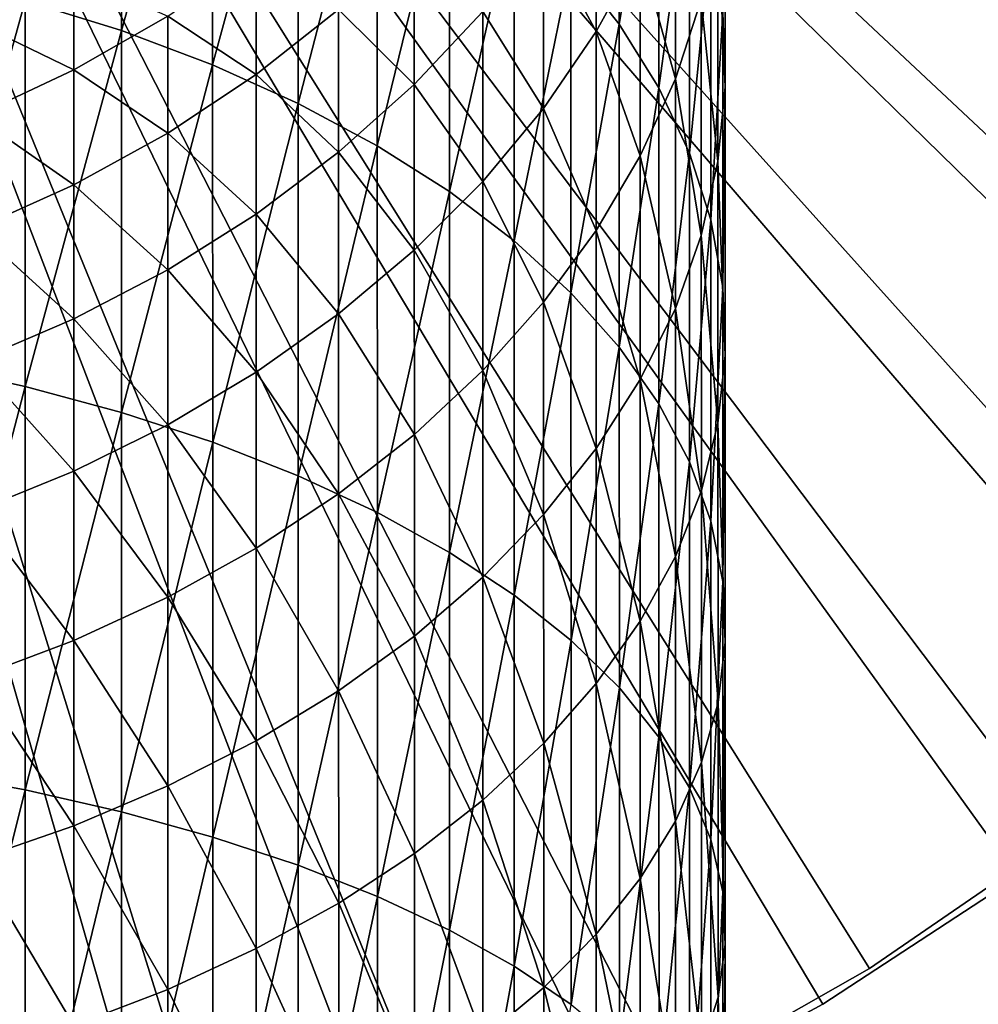
# Model space of a CAD drawing. Extents: x -22 to 78, y -176 to 22.
# Drawn here: x 5 to 13, y -19 to -11 of the extents above; entities that cross this region are included whole.
import ezdxf

# ---------------------------------------------------------------- set-up
doc = ezdxf.new("R2010")
doc.units = 0
doc.header["$MEASUREMENT"] = 0
for name, color, linetype in [('L2', 7, 'Continuous'), ('L3', 7, 'Continuous'), ('L6', 7, 'Continuous')]:
    doc.layers.add(name, color=color, linetype=linetype)

msp = doc.modelspace()

# ---------------------------------------------------------------- linework, layer by layer
at = {"layer": 'L2', "color": 7}
for points in [[(10.03245, -19.57932, 116.9), (8.31218, -20.36928, 116.9), (0, 0, 116.9)], [(0, 0, 116.9), (8.31218, -20.36928, 116.9), (6.530369, -21.00843, 116.9)], [(0, 0, 116.9), (6.530369, -21.00843, 116.9), (4.700209, -21.49205, 116.9)], [(14.6995, -16.36841, 116.9), (13.23798, -17.57145, 116.9), (0, 0, 116.9)], [(0, 0, 116.9), (13.23798, -17.57145, 116.9), (11.67845, -18.64441, 116.9)], [(0, 0, 116.9), (11.67845, -18.64441, 116.9), (10.03245, -19.57932, 116.9)], [(18.39191, -12.07219, 116.9), (17.28604, -13.60856, 116.9), (0, 0, 116.9)], [(0, 0, 116.9), (17.28604, -13.60856, 116.9), (16.05219, -15.04417, 116.9)], [(0, 0, 116.9), (16.05219, -15.04417, 116.9), (14.6995, -16.36841, 116.9)], [(0, 0, 116.9), (19.3616, -10.44645, 116.9), (18.39191, -12.07219, 116.9)], [(16.05219, -15.04417, 121.4), (17.28604, -13.60856, 121.4), (0, 0, 121.4)], [(0, 0, 121.4), (17.28604, -13.60856, 121.4), (18.39191, -12.07219, 121.4)], [(0, 0, 121.4), (18.39191, -12.07219, 121.4), (19.3616, -10.44645, 121.4)], [(11.67845, -18.64441, 121.4), (13.23798, -17.57145, 121.4), (0, 0, 121.4)], [(0, 0, 121.4), (13.23798, -17.57145, 121.4), (14.6995, -16.36841, 121.4)], [(0, 0, 121.4), (14.6995, -16.36841, 121.4), (16.05219, -15.04417, 121.4)], [(6.530369, -21.00843, 121.4), (8.31218, -20.36928, 121.4), (0, 0, 121.4)], [(0, 0, 121.4), (8.31218, -20.36928, 121.4), (10.03245, -19.57932, 121.4)], [(0, 0, 121.4), (10.03245, -19.57932, 121.4), (11.67845, -18.64441, 121.4)], [(0, 0, 121.4), (4.700209, -21.49205, 121.4), (6.530369, -21.00843, 121.4)], [(13.23798, -17.57145, 116.9), (13.23798, -17.57145, 121.4), (11.67845, -18.64441, 121.4)], [(13.23798, -17.57145, 116.9), (11.67845, -18.64441, 121.4), (11.67845, -18.64441, 116.9)], [(11.67845, -18.64441, 116.9), (11.67845, -18.64441, 121.4), (10.03245, -19.57932, 121.4)], [(11.67845, -18.64441, 116.9), (10.03245, -19.57932, 121.4), (10.03245, -19.57932, 116.9)]]:
    msp.add_3dface(points, dxfattribs=at)
at = {"layer": 'L3', "color": 7}
for points in [[(5.574071, -10.98871, 300.6509), (5.573693, -8.035853, 298.5426), (4.788395, -10.74481, 301.0244)], [(5.574071, -10.98871, 300.6509), (6.318121, -8.350232, 298.1386), (5.573693, -8.035853, 298.5426)], [(6.318494, -11.26865, 300.2223), (6.318121, -8.350232, 298.1386), (5.574071, -10.98871, 300.6509)], [(6.318494, -11.26865, 300.2223), (7.015784, -8.702757, 297.6855), (6.318121, -8.350232, 298.1386)], [(9.636027, -10.93748, 294.8139), (9.635711, -8.466804, 292.7214), (9.241463, -10.4383, 295.4554)], [(9.636027, -10.93748, 294.8139), (9.958953, -9.038179, 292.1007), (9.635711, -8.466804, 292.7214)], [(7.016152, -11.58256, 299.7417), (7.015784, -8.702757, 297.6855), (6.318494, -11.26865, 300.2223)], [(7.016152, -11.58256, 299.7417), (7.661517, -9.090819, 297.1869), (7.015784, -8.702757, 297.6855)], [(9.959262, -11.45564, 294.1482), (9.958953, -9.038179, 292.1007), (9.636027, -10.93748, 294.8139)], [(9.959262, -11.45564, 294.1482), (10.20847, -9.626264, 291.4618), (9.958953, -9.038179, 292.1007)], [(7.66188, -11.92812, 299.2127), (7.661517, -9.090819, 297.1869), (7.016152, -11.58256, 299.7417)], [(7.66188, -11.92812, 299.2127), (8.250541, -9.511543, 296.6462), (7.661517, -9.090819, 297.1869)], [(10.49903, -11.44681, 289.4841), (10.44058, -10.07786, 286.8412), (10.49877, -9.414534, 287.4518)], [(10.49903, -11.44681, 289.4841), (10.49877, -9.414534, 287.4518), (10.47952, -10.83506, 290.1487)], [(8.250898, -12.30276, 298.6391), (8.250541, -9.511543, 296.6462), (7.66188, -11.92812, 299.2127)], [(8.250898, -12.30276, 298.6391), (8.778492, -9.961816, 296.0676), (8.250541, -9.511543, 296.6462)], [(9.447531, -10.99696, 282.5814), (9.018326, -10.20189, 280.1007), (9.447344, -9.536238, 280.5355)], [(9.447531, -10.99696, 282.5814), (9.447344, -9.536238, 280.5355), (9.806614, -10.34271, 283.0906)], [(10.20877, -11.98896, 293.4629), (10.20847, -9.626264, 291.4618), (9.959262, -11.45564, 294.1482)], [(10.20877, -11.98896, 293.4629), (10.38242, -10.2267, 290.8095), (10.20847, -9.626264, 291.4618)], [(10.09332, -11.38125, 285.6414), (9.806614, -10.34271, 283.0906), (10.0931, -9.666524, 283.6168)], [(10.09332, -11.38125, 285.6414), (10.0931, -9.666524, 283.6168), (10.30509, -10.73505, 286.2362)], [(8.778843, -12.70371, 298.0253), (8.778492, -9.961816, 296.0676), (8.250898, -12.30276, 298.6391)], [(8.778843, -12.70371, 298.0253), (9.241463, -10.4383, 295.4554), (8.778492, -9.961816, 296.0676)], [(10.44083, -12.05745, 288.8208), (10.30509, -10.73505, 286.2362), (10.44058, -10.07786, 286.8412)], [(10.44083, -12.05745, 288.8208), (10.44058, -10.07786, 286.8412), (10.49903, -11.44681, 289.4841)], [(9.018508, -11.62443, 282.093), (8.522546, -10.83421, 279.6876), (9.018326, -10.20189, 280.1007)], [(9.018508, -11.62443, 282.093), (9.018326, -10.20189, 280.1007), (9.447531, -10.99696, 282.5814)], [(7.963673, -11.42851, 279.2994), (7.345696, -10.81711, 276.9866), (7.963521, -10.23734, 277.3003)], [(7.963673, -11.42851, 279.2994), (7.963521, -10.23734, 277.3003), (8.522546, -10.83421, 279.6876)], [(10.38272, -12.53349, 292.7633), (10.38242, -10.2267, 290.8095), (10.20877, -11.98896, 293.4629)], [(10.38272, -12.53349, 292.7633), (10.47952, -10.83506, 290.1487), (10.38242, -10.2267, 290.8095)], [(4.38193, -10.92138, 272.166), (4.381853, -10.32101, 270.1494), (5.185991, -10.5317, 272.2998)], [(9.806827, -12.01166, 285.0611), (9.447531, -10.99696, 282.5814), (9.806614, -10.34271, 283.0906)], [(9.806827, -12.01166, 285.0611), (9.806614, -10.34271, 283.0906), (10.09332, -11.38125, 285.6414)], [(6.673491, -11.34803, 276.6994), (5.951759, -10.8697, 274.4842), (6.673366, -10.37184, 274.7025)], [(6.673491, -11.34803, 276.6994), (6.673366, -10.37184, 274.7025), (7.345696, -10.81711, 276.9866)], [(9.241807, -13.12801, 297.3758), (9.241463, -10.4383, 295.4554), (8.778843, -12.70371, 298.0253)], [(9.241807, -13.12801, 297.3758), (9.636027, -10.93748, 294.8139), (9.241463, -10.4383, 295.4554)], [(3.967688, -13.71407, 303.232), (4.788395, -10.74481, 301.0244), (3.967282, -10.53876, 301.3399)], [(5.18609, -11.30891, 274.2916), (4.38193, -10.92138, 272.166), (5.185991, -10.5317, 272.2998)], [(5.18609, -11.30891, 274.2916), (5.185991, -10.5317, 272.2998), (5.951759, -10.8697, 274.4842)], [(4.788798, -13.89336, 302.9005), (4.788395, -10.74481, 301.0244), (3.967688, -13.71407, 303.232)], [(4.788798, -13.89336, 302.9005), (5.574071, -10.98871, 300.6509), (4.788395, -10.74481, 301.0244)], [(10.30534, -12.66244, 288.1636), (10.09332, -11.38125, 285.6414), (10.30509, -10.73505, 286.2362)], [(10.30534, -12.66244, 288.1636), (10.30509, -10.73505, 286.2362), (10.44083, -12.05745, 288.8208)], [(7.345845, -11.98039, 278.9388), (6.673491, -11.34803, 276.6994), (7.345696, -10.81711, 276.9866)], [(7.345845, -11.98039, 278.9388), (7.345696, -10.81711, 276.9866), (7.963673, -11.42851, 279.2994)], [(8.522723, -12.22047, 281.6292), (7.963673, -11.42851, 279.2994), (8.522546, -10.83421, 279.6876)], [(8.522723, -12.22047, 281.6292), (8.522546, -10.83421, 279.6876), (9.018508, -11.62443, 282.093)], [(10.4798, -13.08518, 292.0544), (10.47952, -10.83506, 290.1487), (10.38272, -12.53349, 292.7633)], [(10.4798, -13.08518, 292.0544), (10.49903, -11.44681, 289.4841), (10.47952, -10.83506, 290.1487)], [(4.382028, -11.68622, 274.1261), (4.38193, -10.92138, 272.166), (5.18609, -11.30891, 274.2916)], [(5.951881, -11.82615, 276.4407), (5.18609, -11.30891, 274.2916), (5.951759, -10.8697, 274.4842)], [(5.951881, -11.82615, 276.4407), (5.951759, -10.8697, 274.4842), (6.673491, -11.34803, 276.6994)], [(5.57447, -14.10559, 302.5082), (5.574071, -10.98871, 300.6509), (4.788798, -13.89336, 302.9005)], [(5.57447, -14.10559, 302.5082), (6.318494, -11.26865, 300.2223), (5.574071, -10.98871, 300.6509)], [(9.447739, -12.62163, 284.4996), (9.018508, -11.62443, 282.093), (9.447531, -10.99696, 282.5814)], [(9.636364, -13.57251, 296.6953), (9.636027, -10.93748, 294.8139), (9.241807, -13.12801, 297.3758)], [(9.447739, -12.62163, 284.4996), (9.447531, -10.99696, 282.5814), (9.806827, -12.01166, 285.0611)], [(9.636364, -13.57251, 296.6953), (9.959262, -11.45564, 294.1482), (9.636027, -10.93748, 294.8139)], [(5.18621, -12.24796, 276.2124), (4.382028, -11.68622, 274.1261), (5.18609, -11.30891, 274.2916)], [(5.18621, -12.24796, 276.2124), (5.18609, -11.30891, 274.2916), (5.951881, -11.82615, 276.4407)], [(6.318888, -14.34917, 302.0579), (6.318494, -11.26865, 300.2223), (5.57447, -14.10559, 302.5082)], [(6.318888, -14.34917, 302.0579), (7.016152, -11.58256, 299.7417), (6.318494, -11.26865, 300.2223)], [(6.673636, -12.48577, 278.6087), (5.951881, -11.82615, 276.4407), (6.673491, -11.34803, 276.6994)], [(6.673636, -12.48577, 278.6087), (6.673491, -11.34803, 276.6994), (7.345845, -11.98039, 278.9388)], [(10.09356, -13.25731, 287.5175), (9.806827, -12.01166, 285.0611), (10.09332, -11.38125, 285.6414)], [(10.09356, -13.25731, 287.5175), (10.09332, -11.38125, 285.6414), (10.30534, -12.66244, 288.1636)], [(7.963846, -12.78068, 281.1932), (7.345845, -11.98039, 278.9388), (7.963673, -11.42851, 279.2994)], [(7.963846, -12.78068, 281.1932), (7.963673, -11.42851, 279.2994), (8.522723, -12.22047, 281.6292)], [(9.959592, -14.03393, 295.989), (9.959262, -11.45564, 294.1482), (9.636364, -13.57251, 296.6953)], [(9.959592, -14.03393, 295.989), (10.20877, -11.98896, 293.4629), (9.959262, -11.45564, 294.1482)], [(10.49931, -13.63997, 291.3416), (10.44083, -12.05745, 288.8208), (10.49903, -11.44681, 289.4841)], [(10.49931, -13.63997, 291.3416), (10.49903, -11.44681, 289.4841), (10.4798, -13.08518, 292.0544)], [(7.016541, -14.62232, 301.553), (7.016152, -11.58256, 299.7417), (6.318888, -14.34917, 302.0579)], [(7.016541, -14.62232, 301.553), (7.66188, -11.92812, 299.2127), (7.016152, -11.58256, 299.7417)], [(9.018711, -13.20663, 283.9611), (8.522723, -12.22047, 281.6292), (9.018508, -11.62443, 282.093)], [(9.018711, -13.20663, 283.9611), (9.018508, -11.62443, 282.093), (9.447739, -12.62163, 284.4996)], [(4.382146, -12.61031, 276.0164), (4.382028, -11.68622, 274.1261), (5.18621, -12.24796, 276.2124)], [(5.952024, -12.9409, 278.3114), (5.18621, -12.24796, 276.2124), (5.951881, -11.82615, 276.4407)], [(5.952024, -12.9409, 278.3114), (5.951881, -11.82615, 276.4407), (6.673636, -12.48577, 278.6087)], [(7.662263, -14.92301, 300.9972), (7.66188, -11.92812, 299.2127), (7.016541, -14.62232, 301.553)], [(7.662263, -14.92301, 300.9972), (8.250898, -12.30276, 298.6391), (7.66188, -11.92812, 299.2127)], [(7.346014, -13.30091, 280.7883), (6.673636, -12.48577, 278.6087), (7.345845, -11.98039, 278.9388)], [(7.346014, -13.30091, 280.7883), (7.345845, -11.98039, 278.9388), (7.963846, -12.78068, 281.1932)], [(9.807061, -13.83765, 286.8871), (9.447739, -12.62163, 284.4996), (9.806827, -12.01166, 285.0611)], [(9.807061, -13.83765, 286.8871), (9.806827, -12.01166, 285.0611), (10.09356, -13.25731, 287.5175)], [(10.2091, -14.50884, 295.2621), (10.20877, -11.98896, 293.4629), (9.959592, -14.03393, 295.989)], [(10.2091, -14.50884, 295.2621), (10.38272, -12.53349, 292.7633), (10.20877, -11.98896, 293.4629)], [(10.4411, -14.19375, 290.6302), (10.30534, -12.66244, 288.1636), (10.44083, -12.05745, 288.8208)], [(10.4411, -14.19375, 290.6302), (10.44083, -12.05745, 288.8208), (10.49931, -13.63997, 291.3416)], [(5.18635, -13.34242, 278.0492), (4.382146, -12.61031, 276.0164), (5.18621, -12.24796, 276.2124)], [(5.18635, -13.34242, 278.0492), (5.18621, -12.24796, 276.2124), (5.952024, -12.9409, 278.3114)], [(8.522921, -13.76234, 283.4497), (7.963846, -12.78068, 281.1932), (8.522723, -12.22047, 281.6292)], [(8.522921, -13.76234, 283.4497), (8.522723, -12.22047, 281.6292), (9.018711, -13.20663, 283.9611)], [(8.251274, -15.24901, 300.3947), (8.250898, -12.30276, 298.6391), (7.662263, -14.92301, 300.9972)], [(8.251274, -15.24901, 300.3947), (8.778843, -12.70371, 298.0253), (8.250898, -12.30276, 298.6391)], [(6.673801, -13.7773, 280.4176), (5.952024, -12.9409, 278.3114), (6.673636, -12.48577, 278.6087)], [(6.673801, -13.7773, 280.4176), (6.673636, -12.48577, 278.6087), (7.346014, -13.30091, 280.7883)], [(10.38303, -14.99373, 294.5199), (10.38272, -12.53349, 292.7633), (10.2091, -14.50884, 295.2621)], [(10.38303, -14.99373, 294.5199), (10.4798, -13.08518, 292.0544), (10.38272, -12.53349, 292.7633)], [(4.382284, -13.68735, 277.8239), (4.382146, -12.61031, 276.0164), (5.18635, -13.34242, 278.0492)], [(9.447966, -14.39916, 286.2772), (9.018711, -13.20663, 283.9611), (9.447739, -12.62163, 284.4996)], [(9.447966, -14.39916, 286.2772), (9.447739, -12.62163, 284.4996), (9.807061, -13.83765, 286.8871)], [(10.3056, -14.7424, 289.9253), (10.09356, -13.25731, 287.5175), (10.30534, -12.66244, 288.1636)], [(10.3056, -14.7424, 289.9253), (10.30534, -12.66244, 288.1636), (10.4411, -14.19375, 290.6302)], [(8.779213, -15.5979, 299.7499), (8.778843, -12.70371, 298.0253), (8.251274, -15.24901, 300.3947)], [(8.779213, -15.5979, 299.7499), (9.241807, -13.12801, 297.3758), (8.778843, -12.70371, 298.0253)], [(7.964038, -14.28463, 282.9689), (7.346014, -13.30091, 280.7883), (7.963846, -12.78068, 281.1932)], [(7.964038, -14.28463, 282.9689), (7.963846, -12.78068, 281.1932), (8.522921, -13.76234, 283.4497)], [(5.952186, -14.20633, 280.0838), (5.18635, -13.34242, 278.0492), (5.952024, -12.9409, 278.3114)], [(5.952186, -14.20633, 280.0838), (5.952024, -12.9409, 278.3114), (6.673801, -13.7773, 280.4176)], [(10.48011, -15.48501, 293.7679), (10.4798, -13.08518, 292.0544), (10.38303, -14.99373, 294.5199)], [(10.48011, -15.48501, 293.7679), (10.49931, -13.63997, 291.3416), (10.4798, -13.08518, 292.0544)], [(9.242171, -15.96712, 299.0675), (9.241807, -13.12801, 297.3758), (8.779213, -15.5979, 299.7499)], [(9.242171, -15.96712, 299.0675), (9.636364, -13.57251, 296.6953), (9.241807, -13.12801, 297.3758)], [(9.018932, -14.9377, 285.6922), (8.522921, -13.76234, 283.4497), (9.018711, -13.20663, 283.9611)], [(9.018932, -14.9377, 285.6922), (9.018711, -13.20663, 283.9611), (9.447966, -14.39916, 286.2772)], [(10.09382, -15.28188, 289.2322), (9.807061, -13.83765, 286.8871), (10.09356, -13.25731, 287.5175)], [(10.09382, -15.28188, 289.2322), (10.09356, -13.25731, 287.5175), (10.3056, -14.7424, 289.9253)], [(7.346202, -14.76965, 282.5225), (6.673801, -13.7773, 280.4176), (7.346014, -13.30091, 280.7883)], [(7.346202, -14.76965, 282.5225), (7.346014, -13.30091, 280.7883), (7.964038, -14.28463, 282.9689)], [(5.186509, -14.58481, 279.7893), (4.382284, -13.68735, 277.8239), (5.18635, -13.34242, 278.0492)], [(5.186509, -14.58481, 279.7893), (5.18635, -13.34242, 278.0492), (5.952186, -14.20633, 280.0838)], [(9.63672, -16.35391, 298.3527), (9.636364, -13.57251, 296.6953), (9.242171, -15.96712, 299.0675)], [(9.63672, -16.35391, 298.3527), (9.959592, -14.03393, 295.989), (9.636364, -13.57251, 296.6953)], [(10.49961, -15.97904, 293.0117), (10.4411, -14.19375, 290.6302), (10.49931, -13.63997, 291.3416)], [(10.49961, -15.97904, 293.0117), (10.49931, -13.63997, 291.3416), (10.48011, -15.48501, 293.7679)], [(3.968113, -17.03479, 304.8554), (4.788798, -13.89336, 302.9005), (3.967688, -13.71407, 303.232)], [(4.38244, -14.90996, 279.5363), (4.382284, -13.68735, 277.8239), (5.186509, -14.58481, 279.7893)], [(6.673985, -15.2138, 282.1137), (5.952186, -14.20633, 280.0838), (6.673801, -13.7773, 280.4176)], [(6.673985, -15.2138, 282.1137), (6.673801, -13.7773, 280.4176), (7.346202, -14.76965, 282.5225)], [(8.523136, -15.44927, 285.1366), (7.964038, -14.28463, 282.9689), (8.522921, -13.76234, 283.4497)], [(8.523136, -15.44927, 285.1366), (8.522921, -13.76234, 283.4497), (9.018932, -14.9377, 285.6922)], [(4.789219, -17.18609, 304.5102), (4.788798, -13.89336, 302.9005), (3.968113, -17.03479, 304.8554)], [(4.789219, -17.18609, 304.5102), (5.57447, -14.10559, 302.5082), (4.788798, -13.89336, 302.9005)], [(9.807313, -15.80818, 288.556), (9.447966, -14.39916, 286.2772), (9.807061, -13.83765, 286.8871)], [(9.807313, -15.80818, 288.556), (9.807061, -13.83765, 286.8871), (10.09382, -15.28188, 289.2322)], [(9.95994, -16.75542, 297.6107), (9.959592, -14.03393, 295.989), (9.63672, -16.35391, 298.3527)], [(9.95994, -16.75542, 297.6107), (10.2091, -14.50884, 295.2621), (9.959592, -14.03393, 295.989)], [(5.574887, -17.36519, 304.1017), (5.57447, -14.10559, 302.5082), (4.789219, -17.18609, 304.5102)], [(5.574887, -17.36519, 304.1017), (6.318888, -14.34917, 302.0579), (5.57447, -14.10559, 302.5082)], [(5.952366, -15.61379, 281.7456), (5.186509, -14.58481, 279.7893), (5.952186, -14.20633, 280.0838)], [(5.952366, -15.61379, 281.7456), (5.952186, -14.20633, 280.0838), (6.673985, -15.2138, 282.1137)], [(10.44139, -16.47216, 292.2569), (10.3056, -14.7424, 289.9253), (10.4411, -14.19375, 290.6302)], [(10.44139, -16.47216, 292.2569), (10.4411, -14.19375, 290.6302), (10.49961, -15.97904, 293.0117)], [(7.964249, -15.93008, 284.6144), (7.346202, -14.76965, 282.5225), (7.964038, -14.28463, 282.9689)], [(7.964249, -15.93008, 284.6144), (7.964038, -14.28463, 282.9689), (8.523136, -15.44927, 285.1366)], [(6.3193, -17.57076, 303.6328), (6.318888, -14.34917, 302.0579), (5.574887, -17.36519, 304.1017)], [(6.3193, -17.57076, 303.6328), (7.016541, -14.62232, 301.553), (6.318888, -14.34917, 302.0579)], [(9.448212, -16.31741, 287.9018), (9.018932, -14.9377, 285.6922), (9.447966, -14.39916, 286.2772)], [(9.448212, -16.31741, 287.9018), (9.447966, -14.39916, 286.2772), (9.807313, -15.80818, 288.556)], [(10.20944, -17.16868, 296.847), (10.2091, -14.50884, 295.2621), (9.95994, -16.75542, 297.6107)], [(10.20944, -17.16868, 296.847), (10.38303, -14.99373, 294.5199), (10.2091, -14.50884, 295.2621)], [(5.186686, -15.96667, 281.4208), (4.38244, -14.90996, 279.5363), (5.186509, -14.58481, 279.7893)], [(5.186686, -15.96667, 281.4208), (5.186509, -14.58481, 279.7893), (5.952366, -15.61379, 281.7456)], [(7.016947, -17.80128, 303.1071), (7.016541, -14.62232, 301.553), (6.3193, -17.57076, 303.6328)], [(7.016947, -17.80128, 303.1071), (7.662263, -14.92301, 300.9972), (7.016541, -14.62232, 301.553)], [(7.346407, -16.37657, 284.1294), (6.673985, -15.2138, 282.1137), (7.346202, -14.76965, 282.5225)], [(7.346407, -16.37657, 284.1294), (7.346202, -14.76965, 282.5225), (7.964249, -15.93008, 284.6144)], [(10.30589, -16.96074, 291.5091), (10.09382, -15.28188, 289.2322), (10.3056, -14.7424, 289.9253)], [(10.30589, -16.96074, 291.5091), (10.3056, -14.7424, 289.9253), (10.44139, -16.47216, 292.2569)], [(4.382614, -16.26981, 281.1418), (4.38244, -14.90996, 279.5363), (5.186686, -15.96667, 281.4208)], [(7.662664, -18.05504, 302.5284), (7.662263, -14.92301, 300.9972), (7.016947, -17.80128, 303.1071)], [(7.662664, -18.05504, 302.5284), (8.251274, -15.24901, 300.3947), (7.662263, -14.92301, 300.9972)], [(9.019171, -16.8058, 287.2744), (8.523136, -15.44927, 285.1366), (9.018932, -14.9377, 285.6922)], [(9.019171, -16.8058, 287.2744), (9.018932, -14.9377, 285.6922), (9.448212, -16.31741, 287.9018)], [(10.38336, -17.59062, 296.0673), (10.38303, -14.99373, 294.5199), (10.20944, -17.16868, 296.847)], [(10.38336, -17.59062, 296.0673), (10.48011, -15.48501, 293.7679), (10.38303, -14.99373, 294.5199)], [(6.674186, -16.78545, 283.6853), (5.952366, -15.61379, 281.7456), (6.673985, -15.2138, 282.1137)], [(6.674186, -16.78545, 283.6853), (6.673985, -15.2138, 282.1137), (7.346407, -16.37657, 284.1294)], [(8.251668, -18.33017, 301.901), (8.251274, -15.24901, 300.3947), (7.662664, -18.05504, 302.5284)], [(8.251668, -18.33017, 301.901), (8.779213, -15.5979, 299.7499), (8.251274, -15.24901, 300.3947)], [(10.09409, -17.44114, 290.7739), (9.807313, -15.80818, 288.556), (10.09382, -15.28188, 289.2322)], [(10.09409, -17.44114, 290.7739), (10.09382, -15.28188, 289.2322), (10.30589, -16.96074, 291.5091)], [(8.523369, -17.26974, 286.6784), (7.964249, -15.93008, 284.6144), (8.523136, -15.44927, 285.1366)], [(8.523369, -17.26974, 286.6784), (8.523136, -15.44927, 285.1366), (9.019171, -16.8058, 287.2744)], [(10.48044, -18.01812, 295.2773), (10.48011, -15.48501, 293.7679), (10.38336, -17.59062, 296.0673)], [(10.48044, -18.01812, 295.2773), (10.49961, -15.97904, 293.0117), (10.48011, -15.48501, 293.7679)], [(5.952563, -17.15368, 283.2855), (5.186686, -15.96667, 281.4208), (5.952366, -15.61379, 281.7456)], [(5.952563, -17.15368, 283.2855), (5.952366, -15.61379, 281.7456), (6.674186, -16.78545, 283.6853)], [(8.7796, -18.62463, 301.2295), (8.779213, -15.5979, 299.7499), (8.251668, -18.33017, 301.901)], [(8.7796, -18.62463, 301.2295), (9.242171, -15.96712, 299.0675), (8.779213, -15.5979, 299.7499)], [(9.807582, -17.90981, 290.0566), (9.448212, -16.31741, 287.9018), (9.807313, -15.80818, 288.556)], [(9.807582, -17.90981, 290.0566), (9.807313, -15.80818, 288.556), (10.09409, -17.44114, 290.7739)], [(5.186879, -17.47853, 282.9327), (4.382614, -16.26981, 281.1418), (5.186686, -15.96667, 281.4208)], [(5.186879, -17.47853, 282.9327), (5.186686, -15.96667, 281.4208), (5.952563, -17.15368, 283.2855)], [(7.964476, -17.70579, 286.1183), (7.346407, -16.37657, 284.1294), (7.964249, -15.93008, 284.6144)], [(7.964476, -17.70579, 286.1183), (7.964249, -15.93008, 284.6144), (8.523369, -17.26974, 286.6784)], [(9.24255, -18.93623, 300.519), (9.242171, -15.96712, 299.0675), (8.7796, -18.62463, 301.2295)], [(9.24255, -18.93623, 300.519), (9.63672, -16.35391, 298.3527), (9.242171, -15.96712, 299.0675)], [(10.49993, -18.44802, 294.4829), (10.44139, -16.47216, 292.2569), (10.49961, -15.97904, 293.0117)], [(10.49993, -18.44802, 294.4829), (10.49961, -15.97904, 293.0117), (10.48044, -18.01812, 295.2773)], [(4.382804, -17.7576, 282.6296), (4.382614, -16.26981, 281.1418), (5.186879, -17.47853, 282.9327)], [(7.346629, -18.11071, 285.5981), (6.674186, -16.78545, 283.6853), (7.346407, -16.37657, 284.1294)], [(7.346629, -18.11071, 285.5981), (7.346407, -16.37657, 284.1294), (7.964476, -17.70579, 286.1183)], [(9.448473, -18.36328, 289.3626), (9.019171, -16.8058, 287.2744), (9.448212, -16.31741, 287.9018)], [(9.637092, -19.26267, 299.7747), (9.63672, -16.35391, 298.3527), (9.24255, -18.93623, 300.519)], [(9.448473, -18.36328, 289.3626), (9.448212, -16.31741, 287.9018), (9.807582, -17.90981, 290.0566)], [(9.637092, -19.26267, 299.7747), (9.95994, -16.75542, 297.6107), (9.63672, -16.35391, 298.3527)], [(10.4417, -18.87714, 293.69), (10.30589, -16.96074, 291.5091), (10.44139, -16.47216, 292.2569)], [(10.4417, -18.87714, 293.69), (10.44139, -16.47216, 292.2569), (10.49993, -18.44802, 294.4829)], [(6.674403, -18.48152, 285.1218), (5.952563, -17.15368, 283.2855), (6.674186, -16.78545, 283.6853)], [(6.674403, -18.48152, 285.1218), (6.674186, -16.78545, 283.6853), (7.346629, -18.11071, 285.5981)], [(9.960304, -19.60154, 299.0021), (9.95994, -16.75542, 297.6107), (9.637092, -19.26267, 299.7747)], [(9.960304, -19.60154, 299.0021), (10.20944, -17.16868, 296.847), (9.95994, -16.75542, 297.6107)], [(9.019426, -18.79819, 288.697), (8.523369, -17.26974, 286.6784), (9.019171, -16.8058, 287.2744)], [(9.019426, -18.79819, 288.697), (9.019171, -16.8058, 287.2744), (9.448473, -18.36328, 289.3626)], [(3.968553, -20.47821, 306.199), (4.789219, -17.18609, 304.5102), (3.968113, -17.03479, 304.8554)], [(10.30619, -19.30229, 292.9044), (10.09409, -17.44114, 290.7739), (10.30589, -16.96074, 291.5091)], [(10.30619, -19.30229, 292.9044), (10.30589, -16.96074, 291.5091), (10.4417, -18.87714, 293.69)], [(4.789655, -20.6005, 305.8425), (4.789219, -17.18609, 304.5102), (3.968553, -20.47821, 306.199)], [(4.789655, -20.6005, 305.8425), (5.574887, -17.36519, 304.1017), (4.789219, -17.18609, 304.5102)], [(5.952775, -18.81547, 284.6929), (5.186879, -17.47853, 282.9327), (5.952563, -17.15368, 283.2855)], [(5.952775, -18.81547, 284.6929), (5.952563, -17.15368, 283.2855), (6.674403, -18.48152, 285.1218)], [(10.20979, -19.95032, 298.2069), (10.20944, -17.16868, 296.847), (9.960304, -19.60154, 299.0021)], [(10.20979, -19.95032, 298.2069), (10.38336, -17.59062, 296.0673), (10.20944, -17.16868, 296.847)], [(8.523618, -19.21132, 288.0647), (7.964476, -17.70579, 286.1183), (8.523369, -17.26974, 286.6784)], [(8.523618, -19.21132, 288.0647), (8.523369, -17.26974, 286.6784), (9.019426, -18.79819, 288.697)], [(5.575319, -20.74525, 305.4206), (5.574887, -17.36519, 304.1017), (4.789655, -20.6005, 305.8425)], [(5.575319, -20.74525, 305.4206), (6.3193, -17.57076, 303.6328), (5.574887, -17.36519, 304.1017)], [(5.187088, -19.11008, 284.3145), (4.382804, -17.7576, 282.6296), (5.186879, -17.47853, 282.9327)], [(5.187088, -19.11008, 284.3145), (5.186879, -17.47853, 282.9327), (5.952775, -18.81547, 284.6929)], [(10.09439, -19.72033, 292.132), (9.807582, -17.90981, 290.0566), (10.09409, -17.44114, 290.7739)], [(10.09439, -19.72033, 292.132), (10.09409, -17.44114, 290.7739), (10.30619, -19.30229, 292.9044)], [(6.319727, -20.9114, 304.9364), (6.3193, -17.57076, 303.6328), (5.575319, -20.74525, 305.4206)], [(6.319727, -20.9114, 304.9364), (7.016947, -17.80128, 303.1071), (6.3193, -17.57076, 303.6328)], [(10.38371, -20.30643, 297.3949), (10.38336, -17.59062, 296.0673), (10.20979, -19.95032, 298.2069)], [(10.38371, -20.30643, 297.3949), (10.48044, -18.01812, 295.2773), (10.38336, -17.59062, 296.0673)], [(4.38301, -19.36317, 283.9895), (4.382804, -17.7576, 282.6296), (5.187088, -19.11008, 284.3145)], [(7.964718, -19.59962, 287.4705), (7.346629, -18.11071, 285.5981), (7.964476, -17.70579, 286.1183)], [(7.964718, -19.59962, 287.4705), (7.964476, -17.70579, 286.1183), (8.523618, -19.21132, 288.0647)], [(7.017369, -21.09771, 304.3934), (7.016947, -17.80128, 303.1071), (6.319727, -20.9114, 304.9364)], [(7.017369, -21.09771, 304.3934), (7.662664, -18.05504, 302.5284), (7.016947, -17.80128, 303.1071)], [(9.807866, -20.12817, 291.3784), (9.448473, -18.36328, 289.3626), (9.807582, -17.90981, 290.0566)], [(9.807866, -20.12817, 291.3784), (9.807582, -17.90981, 290.0566), (10.09439, -19.72033, 292.132)], [(7.663079, -21.30282, 303.7957), (7.662664, -18.05504, 302.5284), (7.017369, -21.09771, 304.3934)], [(7.663079, -21.30282, 303.7957), (8.251668, -18.33017, 301.901), (7.662664, -18.05504, 302.5284)], [(10.48077, -20.66724, 296.5724), (10.48044, -18.01812, 295.2773), (10.38371, -20.30643, 297.3949)], [(10.48077, -20.66724, 296.5724), (10.49993, -18.44802, 294.4829), (10.48044, -18.01812, 295.2773)], [(7.346866, -19.96021, 286.9187), (6.674403, -18.48152, 285.1218), (7.346629, -18.11071, 285.5981)], [(7.346866, -19.96021, 286.9187), (7.346629, -18.11071, 285.5981), (7.964718, -19.59962, 287.4705)], [(8.252077, -21.5252, 303.1477), (8.251668, -18.33017, 301.901), (7.663079, -21.30282, 303.7957)], [(8.252077, -21.5252, 303.1477), (8.7796, -18.62463, 301.2295), (8.251668, -18.33017, 301.901)], [(9.44875, -20.52277, 290.6493), (9.019426, -18.79819, 288.697), (9.448473, -18.36328, 289.3626)], [(9.44875, -20.52277, 290.6493), (9.448473, -18.36328, 289.3626), (9.807866, -20.12817, 291.3784)], [(6.674635, -20.29042, 286.4134), (5.952775, -18.81547, 284.6929), (6.674403, -18.48152, 285.1218)], [(6.674635, -20.29042, 286.4134), (6.674403, -18.48152, 285.1218), (7.346866, -19.96021, 286.9187)], [(10.50026, -21.03007, 295.7452), (10.4417, -18.87714, 293.69), (10.49993, -18.44802, 294.4829)], [(10.50026, -21.03007, 295.7452), (10.49993, -18.44802, 294.4829), (10.48077, -20.66724, 296.5724)], [(8.780002, -21.7632, 302.4542), (8.7796, -18.62463, 301.2295), (8.252077, -21.5252, 303.1477)], [(8.780002, -21.7632, 302.4542), (9.24255, -18.93623, 300.519), (8.7796, -18.62463, 301.2295)], [(9.019695, -20.90124, 289.9501), (8.523618, -19.21132, 288.0647), (9.019426, -18.79819, 288.697)], [(9.019695, -20.90124, 289.9501), (9.019426, -18.79819, 288.697), (9.44875, -20.52277, 290.6493)], [(5.953002, -20.58781, 285.9583), (5.187088, -19.11008, 284.3145), (5.952775, -18.81547, 284.6929)], [(5.953002, -20.58781, 285.9583), (5.952775, -18.81547, 284.6929), (6.674635, -20.29042, 286.4134)], [(10.44202, -21.39224, 294.9195), (10.30619, -19.30229, 292.9044), (10.4417, -18.87714, 293.69)], [(10.44202, -21.39224, 294.9195), (10.4417, -18.87714, 293.69), (10.50026, -21.03007, 295.7452)]]:
    msp.add_3dface(points, dxfattribs=at)
at = {"layer": 'L6', "color": 7}
for points in [[(9.62816, -19.83686), (7.887246, -20.59111), (0, 0)], [(0, 0), (7.887246, -20.59111), (6.087938, -21.19291)], [(0, 0), (6.087938, -21.19291), (4.243557, -21.63781)], [(14.37437, -16.72064), (12.88377, -17.89444), (0, 0)], [(0, 0), (12.88377, -17.89444), (11.29779, -18.93575)], [(0, 0), (11.29779, -18.93575), (9.62816, -19.83686)], [(18.1675, -12.49577), (17.02605, -14.01128), (0, 0)], [(0, 0), (17.02605, -14.01128), (15.75855, -15.42306)], [(0, 0), (15.75855, -15.42306), (14.37437, -16.72064)], [(0, 0), (19.17445, -10.88775), (18.1675, -12.49577)], [(15.75855, -15.42306, 116), (17.02605, -14.01128, 116), (0, 0, 116)], [(0, 0, 116), (17.02605, -14.01128, 116), (18.1675, -12.49577, 116)], [(0, 0, 116), (18.1675, -12.49577, 116), (19.17445, -10.88775, 116)], [(11.29779, -18.93575, 116), (12.88377, -17.89444, 116), (0, 0, 116)], [(0, 0, 116), (12.88377, -17.89444, 116), (14.37437, -16.72064, 116)], [(0, 0, 116), (14.37437, -16.72064, 116), (15.75855, -15.42306, 116)], [(6.087938, -21.19291, 116), (7.887246, -20.59111, 116), (0, 0, 116)], [(0, 0, 116), (7.887246, -20.59111, 116), (9.62816, -19.83686, 116)], [(0, 0, 116), (9.62816, -19.83686, 116), (11.29779, -18.93575, 116)], [(0, 0, 116), (4.243557, -21.63781, 116), (6.087938, -21.19291, 116)], [(12.88377, -17.89444), (12.88377, -17.89444, 116), (11.29779, -18.93575, 116)], [(12.88377, -17.89444), (11.29779, -18.93575, 116), (11.29779, -18.93575)], [(11.29779, -18.93575), (11.29779, -18.93575, 116), (9.62816, -19.83686, 116)], [(11.29779, -18.93575), (9.62816, -19.83686, 116), (9.62816, -19.83686)]]:
    msp.add_3dface(points, dxfattribs=at)

doc.saveas('drawing.dxf')
